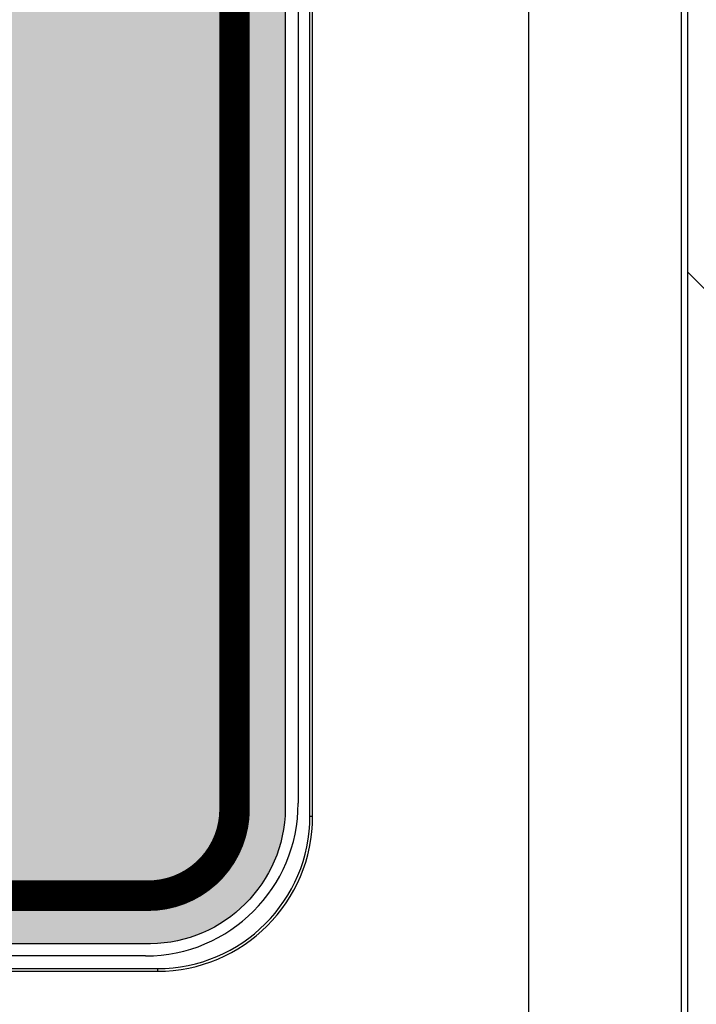
# Model space of a CAD drawing. Units: millimetres. Extents: x 841 to 1689, y 1675 to 1990.
# Drawn here: x 1496 to 1509, y 1906 to 1925 of the extents above; entities that cross this region are included whole.
import ezdxf

# ---------------------------------------------------------------- set-up
doc = ezdxf.new("R2010")
doc.units = ezdxf.units.MM
doc.layers.add('ASSEMBLY_OUTLINES_TOP', color=102, linetype='Continuous')

msp = doc.modelspace()

# ---------------------------------------------------------------- hatches: boundary and pattern name
h = msp.add_hatch(color=254)
h.dxf.hatch_style = 1
h.paths.add_polyline_path([(1432.295, 1909.67, 0.414214), (1433.995, 1907.97), (1498.195, 1907.97, 0.414214), (1499.895, 1909.67), (1499.895, 1970.47, 0.414214), (1498.195, 1972.17), (1433.995, 1972.17, 0.414214), (1432.295, 1970.47)], flags=16)
h.paths.add_polyline_path([(1438.592, 1950.275), (1438.592, 1958.275), (1438.592, 1966.275, -0.414214), (1439.592, 1967.275), (1492.592, 1967.275, -0.414214), (1493.592, 1966.275), (1493.592, 1950.275, -0.414214), (1492.592, 1949.275), (1439.592, 1949.275, -0.414214)], flags=0)
h.paths.add_polyline_path([(1459.678, 1941.633), (1460.489, 1941.369, 0.277563), (1462.323, 1935.733), (1461.821, 1935.043, -0.283606)], flags=0)
h.paths.add_polyline_path([(1459.987, 1942.584, -0.283516), (1465.592, 1946.656), (1465.592, 1945.803, 0.27746), (1460.798, 1942.32)], flags=0)
h.paths.add_polyline_path([(1462.631, 1934.455), (1463.132, 1935.145, 0.277116), (1469.051, 1935.145), (1469.552, 1934.455, -0.283216)], flags=0)
h.paths.add_polyline_path([(1466.592, 1945.803), (1466.592, 1946.656, -0.283516), (1472.196, 1942.584), (1471.385, 1942.32, 0.27746)], flags=0)
h.paths.add_polyline_path([(1469.86, 1935.733, 0.277563), (1471.694, 1941.369), (1472.505, 1941.633, -0.283606), (1470.362, 1935.043)], flags=0)
h.paths.add_polyline_path([(1431.292, 1909.675, 0.405285), (1433.942, 1907.025), (1498.242, 1907.025, 0.406767), (1500.892, 1909.675), (1500.892, 1970.475, 0.405688), (1498.242, 1973.125), (1433.942, 1973.125, 0.404741), (1431.292, 1970.475)])
h = msp.add_hatch(color=9)
h.dxf.hatch_style = 1
h.paths.add_polyline_path([(1432.295, 1909.67, 0.414214), (1433.995, 1907.97), (1498.195, 1907.97, 0.414214), (1499.895, 1909.67), (1499.895, 1970.47, 0.414214), (1498.195, 1972.17), (1433.995, 1972.17, 0.414214), (1432.295, 1970.47)])
h.paths.add_polyline_path([(1459.678, 1941.633), (1460.489, 1941.369, 0.277563), (1462.323, 1935.733), (1461.821, 1935.043, -0.283606)], flags=16)
h.paths.add_polyline_path([(1439.592, 1949.275, -0.414214), (1438.592, 1950.275), (1438.592, 1958.275), (1438.592, 1966.275, -0.414214), (1439.592, 1967.275), (1492.592, 1967.275, -0.414214), (1493.592, 1966.275), (1493.592, 1950.275, -0.414214), (1492.592, 1949.275)], flags=16)
h.paths.add_polyline_path([(1459.987, 1942.584, -0.283516), (1465.592, 1946.656), (1465.592, 1945.803, 0.27746), (1460.798, 1942.32)], flags=16)
h.paths.add_polyline_path([(1462.631, 1934.455), (1463.132, 1935.145, 0.277116), (1469.051, 1935.145), (1469.552, 1934.455, -0.283216)], flags=16)
h.paths.add_polyline_path([(1466.592, 1945.803), (1466.592, 1946.656, -0.283516), (1472.196, 1942.584), (1471.385, 1942.32, 0.27746)], flags=16)
h.paths.add_polyline_path([(1469.86, 1935.733, 0.277563), (1471.694, 1941.369), (1472.505, 1941.633, -0.283606), (1470.362, 1935.043)], flags=16)

# ---------------------------------------------------------------- linework, layer by layer
at = {"color": 7, "linetype": 'Continuous'}
for p, q in [((1505.677, 1890.746), (1505.677, 1972.703)), ((1508.675, 1972.703), (1508.675, 1890.746)), ((1508.798, 1972.703), (1508.798, 1890.746)), ((1501.377, 1909.536), (1501.377, 1970.578)), ((1501.43, 1909.536), (1501.43, 1970.578)), ((1501.145, 1970.286), (1501.145, 1909.786)), ((1508.798, 1920.233), (1509.145, 1919.886)), ((1501.377, 1909.536), (1501.43, 1909.536)), ((1498.145, 1906.786), (1434.145, 1906.786)), ((1433.913, 1906.538), (1498.379, 1906.538)), ((1498.379, 1906.538), (1498.379, 1906.485)), ((1433.913, 1906.485), (1498.379, 1906.485))]:
    msp.add_line(p, q, dxfattribs=at)
for centre, radius in [((1498.145, 1909.786), 3), ((1498.379, 1909.536), 2.998), ((1498.379, 1909.536), 3.051)]:
    msp.add_arc(centre, radius, 270, 0, dxfattribs=at)
at = {"layer": 'ASSEMBLY_OUTLINES_TOP', "color": 254}
msp.add_lwpolyline([(1500.892, 1909.675, -0.406767), (1498.242, 1907.025), (1433.942, 1907.025, -0.405285), (1431.292, 1909.675), (1431.292, 1970.475, -0.404741), (1433.942, 1973.125), (1498.242, 1973.125, -0.405688), (1500.892, 1970.475)], format="xyb", close=True, dxfattribs=at)
at = {"layer": 'ASSEMBLY_OUTLINES_TOP', "color": 144, "const_width": 0.6}
msp.add_lwpolyline([(1499.895, 1909.67, -0.414214), (1498.195, 1907.97), (1433.995, 1907.97, -0.414214), (1432.295, 1909.67), (1432.295, 1970.47, -0.414214), (1433.995, 1972.17), (1498.195, 1972.17, -0.414214), (1499.895, 1970.47)], format="xyb", close=True, dxfattribs=at)

doc.saveas('drawing.dxf')
